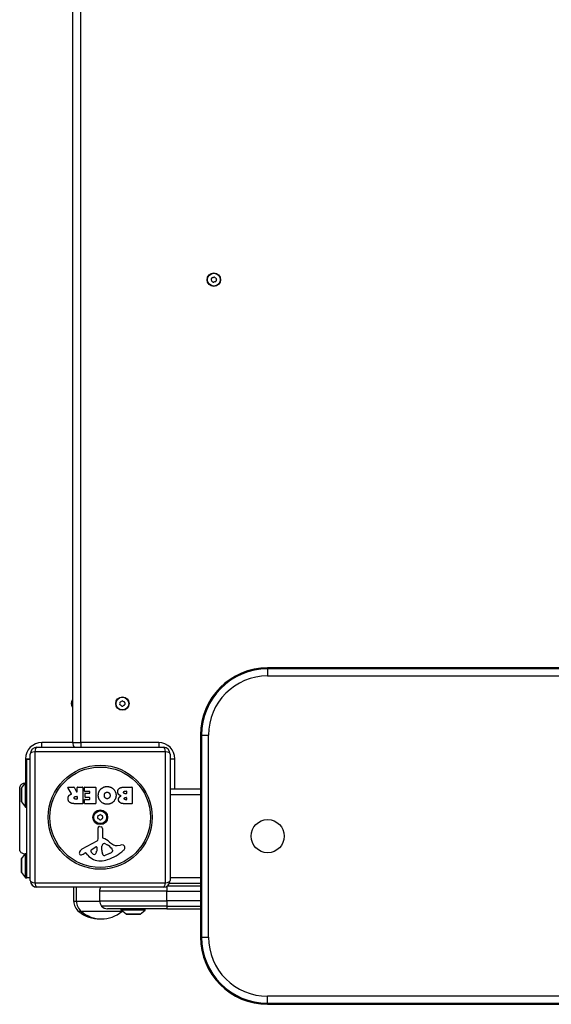
# Model space of a CAD drawing. Units: millimetres. Extents: x -2474 to 2255, y -2352 to 2382.
# Drawn here: x -172 to 223, y -924 to -192 of the extents above; entities that cross this region are included whole.
import ezdxf

# ---------------------------------------------------------------- set-up
doc = ezdxf.new("R2010")
doc.units = ezdxf.units.MM
doc.header["$LTSCALE"] = 30
doc.layers.add('SW_Toestellen', color=2, linetype='Continuous')

msp = doc.modelspace()

# ---------------------------------------------------------------- linework, layer by layer
at = {"layer": 'SW_Toestellen'}
for p, q in [((-126.57, -729), (-126.57, -137.25)), ((-132.57, -139.58), (-132.57, -729)), ((562.43, -673.5), (12.43, -673.5)), ((12.43, -673.5), (12.43, -674.3)), ((562.43, -674.3), (12.43, -674.3)), ((562.43, -674.3), (12.43, -674.3)), ((12.43, -674.3), (12.43, -679.5)), ((12.43, -679.5), (562.43, -679.5)), ((-37.57, -723.5), (-36.76, -723.5)), ((-37.57, -723.5), (-37.57, -873.5)), ((-36.76, -723.5), (-36.76, -873.5)), ((-36.76, -723.5), (-36.76, -873.5)), ((-36.76, -723.5), (-31.57, -723.5)), ((-31.57, -873.5), (-31.57, -723.5)), ((-155.57, -732.5), (-155.57, -729)), ((-132.57, -729), (-155.57, -729)), ((-132.57, -729), (-126.57, -729)), ((-126.57, -729), (-126.57, -732.5)), ((-68.57, -729), (-126.57, -729)), ((-68.57, -729), (-68.57, -732.5)), ((-164.07, -831.5), (-164.07, -737.5)), ((-160.72, -735.85), (-160.72, -833.15)), ((-63.41, -735.85), (-160.72, -735.85)), ((-159.07, -732.5), (-65.07, -732.5)), ((-63.41, -833.15), (-63.41, -735.85)), ((-60.07, -737.5), (-60.07, -831.5)), ((-167.57, -741), (-164.07, -741)), ((-167.57, -741), (-167.57, -759)), ((-166.57, -829.5), (-166.57, -741.5)), ((-164.07, -741.5), (-166.57, -741.5)), ((-60.07, -741), (-56.57, -741)), ((-56.57, -763.5), (-56.57, -741)), ((-170.47, -762.9), (-167.57, -759)), ((-167.57, -777), (-167.57, -759)), ((-167.57, -759), (-166.57, -759)), ((-171.93, -762.89), (-171.93, -762.89)), ((-170.57, -763.2), (-170.57, -772.8)), ((-170.47, -773.1), (-170.47, -762.9)), ((-133.44, -766.97), (-136.2, -762.42)), ((-136.02, -762.11), (-131.59, -762.11)), ((-131.41, -762.22), (-129.62, -765.53)), ((-129.24, -765.43), (-129.24, -762.31)), ((-129.04, -762.11), (-125.19, -762.11)), ((-124.99, -762.31), (-124.99, -774.2)), ((-123.77, -765.11), (-123.77, -762.31)), ((-123.57, -762.11), (-115.6, -762.11)), ((-120.02, -765.31), (-123.57, -765.31)), ((-123.23, -769.68), (-123.23, -766.89)), ((-123.03, -766.69), (-120.02, -766.69)), ((-119.82, -766.49), (-119.82, -765.51)), ((-115.4, -762.31), (-115.4, -774.2)), ((-94.17, -762.11), (-88.46, -762.11)), ((-93.57, -765.02), (-92.68, -765.02)), ((-92.68, -766.98), (-93.5, -766.98)), ((-92.48, -765.22), (-92.48, -766.78)), ((-88.26, -762.31), (-88.26, -774.2)), ((-37.57, -763.5), (-60.07, -763.5)), ((-60.07, -767.5), (-37.57, -767.5)), ((-170.47, -773.1), (-167.57, -777)), ((-125.19, -774.4), (-131.33, -774.4)), ((-130.26, -768.99), (-129.44, -768.99)), ((-129.44, -771.11), (-130.19, -771.11)), ((-129.24, -769.19), (-129.24, -770.91)), ((-123.65, -774.2), (-123.65, -771.42)), ((-123.45, -771.22), (-120.02, -771.22)), ((-115.6, -774.4), (-123.45, -774.4)), ((-120.02, -769.88), (-123.03, -769.88)), ((-119.82, -771.02), (-119.82, -770.08)), ((-88.46, -774.4), (-94.87, -774.4)), ((-93.32, -769.83), (-92.66, -769.83)), ((-92.66, -771.49), (-93.25, -771.49)), ((-92.46, -770.03), (-92.46, -771.29)), ((-167.57, -777), (-166.57, -777)), ((-113.6, -800.65), (-113.66, -792.3)), ((-112.64, -791.4), (-111.35, -791.57)), ((-110.3, -792.76), (-110.3, -799.5)), ((-125.44, -808.05), (-114.38, -801.98)), ((-108.55, -804.02), (-106.97, -804.89)), ((-170.47, -815.4), (-167.8, -811.81)), ((-167.57, -829.5), (-167.57, -811.71)), ((-123.08, -810.99), (-124.01, -811.5)), ((-121.34, -812.61), (-122.59, -811.08)), ((-118.8, -808.64), (-115.34, -806.43)), ((-114.62, -806.84), (-114.7, -809.69)), ((-110.93, -809.05), (-110.93, -807.81)), ((-110.92, -807.6), (-110.81, -806.04)), ((-104.8, -811.31), (-108.21, -812.73)), ((-102.98, -808.93), (-102.98, -809.69)), ((-99.48, -805.51), (-96.99, -805.12)), ((-170.57, -815.7), (-170.57, -825.3)), ((-170.47, -825.6), (-170.47, -815.4)), ((-170.47, -825.6), (-167.57, -829.5)), ((-167.57, -829.5), (-166.57, -829.5)), ((-164.07, -829.5), (-166.57, -829.5)), ((-160.72, -833.15), (-63.41, -833.15)), ((-60.49, -833.5), (-37.57, -833.5)), ((-37.57, -829.5), (-60.07, -829.5)), ((-65.07, -836.5), (-159.07, -836.5)), ((-131.65, -847), (-131.8, -836.5)), ((-129.65, -847), (-129.8, -836.5)), ((-62.57, -839.5), (-112.57, -839.5)), ((-112.57, -839.5), (-112.57, -846.5)), ((-62.57, -835.83), (-62.57, -839.5)), ((-62.57, -839.5), (-37.57, -839.5)), ((-62.57, -846.5), (-62.57, -839.5)), ((-62.07, -835.5), (-37.57, -835.5)), ((-129.65, -847), (-131.65, -847)), ((-112.55, -847), (-129.65, -847)), ((-112.57, -846.5), (-62.57, -846.5)), ((-37.57, -846.5), (-62.57, -846.5)), ((-62.57, -846.5), (-62.57, -850.5)), ((-126.07, -854.5), (-128.07, -854.5)), ((-126.07, -854.5), (-128.07, -854.5)), ((-96.07, -854.5), (-126.07, -854.5)), ((-96.07, -854.5), (-126.07, -854.5)), ((-62.57, -850.5), (-111.04, -850.5)), ((-62.57, -850.5), (-111.04, -850.5)), ((-62.57, -852.5), (-106.57, -852.5)), ((-96.57, -853.5), (-96.57, -852.5)), ((-78.57, -853.5), (-96.57, -853.5)), ((-92.67, -856.4), (-96.57, -853.5)), ((-82.47, -856.4), (-78.57, -853.5)), ((-78.57, -853.5), (-78.57, -852.5)), ((-62.57, -850.5), (-37.57, -850.5)), ((-62.57, -850.5), (-62.57, -852.5)), ((-62.57, -850.5), (-37.57, -850.5)), ((-62.57, -852.5), (-37.57, -852.5)), ((-82.47, -856.4), (-92.67, -856.4)), ((-92.37, -856.5), (-82.77, -856.5)), ((-37.57, -873.5), (-36.76, -873.5)), ((-36.76, -873.5), (-31.57, -873.5)), ((12.43, -922.7), (12.43, -917.5)), ((562.43, -917.5), (12.43, -917.5)), ((12.43, -922.7), (562.43, -922.7)), ((12.43, -923.5), (12.43, -922.7)), ((12.43, -922.7), (562.43, -922.7)), ((12.43, -923.5), (562.43, -923.5))]:
    msp.add_line(p, q, dxfattribs=at)
for centre, radius in [((-27.57, -385), 5), ((-27.57, -385), 4.75), ((-95.57, -700), 5), ((-95.57, -700), 4.75), ((-112.07, -784.5), 38.66), ((-112.07, -784.5), 37.35), ((-112.07, -784.5), 5.5), ((-112.07, -784.5), 4.75), ((12.43, -798.5), 12.32)]:
    msp.add_circle(centre, radius, dxfattribs=at)
for centre, radius, start, end in [((-28.77, -385.39), 0.712, 164.01132, 232.10985), ((-37.33, -382.93), 8.2, 344.01132, 352.10985), ((-28.51, -384.16), 0.712, 104.01132, 172.10985), ((-34.24, -392.43), 8.2, 44.01132, 52.10985), ((-30.66, -375.51), 8.2, 284.01132, 292.10985), ((-27.83, -386.23), 0.712, 224.01132, 292.10985), ((-27.31, -383.77), 0.712, 44.01132, 112.10985), ((-24.47, -394.49), 8.2, 104.01132, 112.10985), ((-20.9, -377.57), 8.2, 224.01132, 232.10985), ((-26.63, -385.84), 0.712, 284.01132, 352.10985), ((-26.37, -384.61), 0.712, 344.01132, 52.10985), ((-17.8, -387.07), 8.2, 164.01132, 172.10985), ((12.43, -723.5), 50, 90, 180), ((12.43, -723.5), 49.2, 90, 180), ((12.43, -723.5), 49.2, 90, 180), ((12.43, -723.5), 44, 90, 180), ((-128.57, -700), 5, 143.1301, 216.8699), ((-96.66, -699.37), 0.712, 115.95073, 184.04927), ((-105.55, -700), 8.2, 355.95073, 4.04927), ((-96.66, -700.63), 0.712, 175.95073, 244.04927), ((-100.56, -691.36), 8.2, 295.95073, 304.04927), ((-100.56, -708.64), 8.2, 55.95073, 64.04927), ((-95.57, -698.74), 0.712, 55.95073, 124.04927), ((-95.57, -701.26), 0.712, 235.95073, 304.04927), ((-90.58, -691.36), 8.2, 235.95073, 244.04927), ((-90.58, -708.64), 8.2, 115.95073, 124.04927), ((-94.48, -699.37), 0.712, 355.95073, 64.04927), ((-94.48, -700.63), 0.712, 295.95073, 4.04927), ((-85.59, -700), 8.2, 175.95073, 184.04927), ((-155.57, -741), 12, 90, 180), ((-126.57, -729), 6, 180, 215.68533), ((-68.57, -741), 12, 0, 90), ((-159.07, -737.5), 5, 90, 180), ((-65.07, -737.5), 5, 0, 90), ((-170.07, -763.2), 0.5, 143.36584, 180), ((-136.02, -762.31), 0.2, 90, 211.15487), ((-131.59, -762.31), 0.2, 28.40652, 90), ((-129.44, -765.43), 0.2, 208.40652, 0), ((-129.04, -762.31), 0.2, 90, 180), ((-125.19, -762.31), 0.2, 0, 90), ((-123.57, -762.31), 0.2, 90, 180), ((-123.57, -765.11), 0.2, 180, 270), ((-123.03, -766.89), 0.2, 90, 180), ((-120.02, -765.51), 0.2, 0, 90), ((-120.02, -766.49), 0.2, 270, 0), ((-115.6, -762.31), 0.2, 0, 90), ((-92.68, -765.22), 0.2, 0, 90), ((-92.68, -766.78), 0.2, 270, 0), ((-88.46, -762.31), 0.2, 0, 90), ((-170.07, -772.8), 0.5, 180, 216.63416), ((-129.44, -769.19), 0.2, 0, 90), ((-129.44, -770.91), 0.2, 270, 0), ((-125.19, -774.2), 0.2, 270, 0), ((-123.45, -771.42), 0.2, 90, 180), ((-123.45, -774.2), 0.2, 180, 270), ((-123.03, -769.68), 0.2, 180, 270), ((-120.02, -770.08), 0.2, 0, 90), ((-120.02, -771.02), 0.2, 270, 0), ((-115.6, -774.2), 0.2, 270, 0), ((-92.66, -770.03), 0.2, 0, 90), ((-92.66, -771.29), 0.2, 270, 0), ((-88.46, -774.2), 0.2, 270, 0), ((-117.06, -775.86), 8.2, 295.95073, 304.04927), ((-112.07, -783.24), 0.712, 55.95073, 124.04927), ((-107.08, -775.86), 8.2, 235.95073, 244.04927), ((-113.16, -783.87), 0.712, 115.95073, 184.04927), ((-122.05, -784.5), 8.2, 355.95073, 4.04927), ((-113.16, -785.13), 0.712, 175.95073, 244.04927), ((-117.06, -793.14), 8.2, 55.95073, 64.04927), ((-112.07, -785.76), 0.712, 235.95073, 304.04927), ((-107.08, -793.14), 8.2, 115.95073, 124.04927), ((-110.98, -783.87), 0.712, 355.95073, 64.04927), ((-110.98, -785.13), 0.712, 295.95073, 4.04927), ((-102.09, -784.5), 8.2, 175.95073, 184.04927), ((-112.75, -792.29), 0.903, 82.53943, 180.391), ((-111.5, -792.76), 1.2, 0, 82.53943), ((-115.1, -800.66), 1.51, 298.74381, 0.391), ((-107.78, -806.25), 3.04, 151.6277, 175.93975), ((-108.97, -805.61), 1.69, 88.15446, 151.6277), ((-109.85, -799.5), 0.452, 180, 248.83395), ((-116.02, -815.44), 16.64, 48.82227, 68.83395), ((-108.94, -804.72), 0.805, 61.29272, 88.15446), ((-92.47, -788.52), 19.13, 228.82227, 239.43219), ((-126.35, -811.11), 1.27, 162.16742, 252.71793), ((-121.04, -812.81), 6.85, 157.38882, 162.16742), ((-123.36, -811.85), 4.33, 118.74381, 157.38882), ((-129.61, -801.3), 11.64, 290.26552, 298.74381), ((-122.89, -811.33), 0.391, 39.36887, 118.74381), ((-118.34, -809.36), 0.856, 122.49383, 202.40056), ((-114.48, -807.77), 5.03, 202.40056, 236.40748), ((-116.58, -810.92), 1.25, 236.40748, 308.94933), ((-117.64, -809.6), 2.94, 308.94933, 358.2808), ((-115.08, -806.82), 0.47, 358.2808, 122.49383), ((-107.92, -807.81), 3.01, 175.93975, 180), ((-101.69, -808.77), 9.24, 181.69349, 202.39053), ((-112.69, -815.33), 11.91, 37.86861, 61.29272), ((-118.14, -782.04), 35.79, 288.83226, 311.02302), ((-106.92, -806.23), 5.5, 292.67525, 307.51873), ((-104.63, -809.21), 1.75, 307.51873, 339.06748), ((-104.45, -808.93), 1.47, 0, 37.86861), ((-103.37, -809.69), 0.391, 339.06748, 0), ((-100.12, -801.47), 4.09, 239.43219, 278.91925), ((-96.34, -809.3), 4.23, 68.97886, 98.91925), ((-95.45, -806.99), 1.76, 356.89035, 68.97886), ((-96.49, -806.94), 2.8, 311.02302, 356.89035), ((-170.07, -815.7), 0.5, 143.36584, 180), ((-126.36, -811.16), 1.21, 252.71793, 276.88111), ((-126.55, -809.58), 2.81, 276.88111, 290.26552), ((-112.27, -805.16), 11.73, 219.36887, 272.13023), ((-112.51, -798.56), 18.35, 272.13023, 288.83226), ((-109.27, -811.9), 1.04, 202.39053, 268.88811), ((-109.24, -810.27), 2.67, 268.88811, 292.67525), ((-170.07, -825.3), 0.5, 180, 216.63416), ((-159.07, -831.5), 5, 180, 270), ((-65.07, -831.5), 5, 270, 0), ((-106.57, -839.5), 6, 150, 180), ((-121.7, -846.86), 9.95, 180.81846, 230.19716), ((-119.7, -846.86), 9.95, 180.81846, 230.19716), ((-106.57, -846.5), 6, 180, 221.81031), ((-113.07, -836.8), 23.2, 229.72739, 272.46993), ((-111.07, -836.8), 23.2, 229.72739, 310.27261), ((-106.57, -846.5), 6, 221.81031, 270), ((-102.44, -846.86), 9.95, 309.80284, 312.77252), ((-92.37, -856), 0.5, 233.36584, 270), ((-82.77, -856), 0.5, 270, 306.63416), ((12.43, -873.5), 50, 180, 270), ((12.43, -873.5), 49.2, 180, 270), ((12.43, -873.5), 49.2, 180, 270), ((12.43, -873.5), 44, 180, 270)]:
    msp.add_arc(centre, radius, start, end, dxfattribs=at)
for centre, major_axis, start_param, end_param in [((-159.07, -737.5), (-5, 0), 5.049737, 6.283185), ((-159.07, -737.5), (0, 5), 0, 1.233448), ((-65.07, -737.5), (0, 5), 5.049737, 6.283185), ((-65.07, -737.5), (5, 0), 0, 1.233448), ((-159.07, -831.5), (-5, 0), 0, 1.233448), ((-159.07, -831.5), (0, -5), 5.049737, 6.283185), ((-65.07, -831.5), (0, -5), 0, 1.233448), ((-65.07, -831.5), (5, 0), 5.049737, 6.283185)]:
    msp.add_ellipse(centre, major_axis=major_axis, ratio=0.350756, start_param=start_param, end_param=end_param, dxfattribs=at)
for points, knots in [([(-171.93, -762.89), (-171.93, -762.89), (-171.93, -762.88), (-171.93, -762.88), (-171.93, -762.88), (-171.93, -762.88), (-171.93, -762.88), (-171.93, -762.82), (-171.93, -762.77), (-171.91, -762.32), (-171.83, -761.91), (-171.53, -761.15), (-171.32, -760.79), (-170.8, -760.17), (-170.48, -759.89), (-169.78, -759.47), (-169.4, -759.32), (-168.6, -759.14), (-168.19, -759.11), (-167.76, -759.16), (-167.73, -759.16), (-167.69, -759.17)], [0, 0, 0, 0, 0.0000488, 0.0000488, 0.0004395, 0.0004395, 0.0012207, 0.0012207, 0.0162269, 0.0162269, 0.1380605, 0.1380605, 0.2602383, 0.2602383, 0.3825265, 0.3825265, 0.5045292, 0.5045292, 0.6257547, 0.6257547, 0.6353732, 0.6353732, 0.6353732, 0.6353732]), ([(-171.93, -808.09), (-171.93, -808.06), (-171.93, -808.06), (-171.93, -807.94), (-171.93, -807.86), (-171.93, -807.65), (-171.93, -807.54), (-171.93, -806.82), (-171.93, -805.81), (-171.93, -803.15), (-171.93, -801.5), (-171.93, -797.7), (-171.93, -795.5), (-171.93, -790.88), (-171.93, -788.41), (-171.93, -783.51), (-171.93, -781.02), (-171.93, -776.35), (-171.93, -774.1), (-171.93, -770.15), (-171.93, -768.38), (-171.93, -765.57), (-171.93, -764.48), (-171.93, -763.49), (-171.93, -763.27), (-171.93, -763.04), (-171.93, -762.98), (-171.93, -762.9), (-171.93, -762.9), (-171.93, -762.89)], [0, 0, 0, 0, 0.200698, 0.200698, 0.399877, 0.399877, 0.55821, 0.55821, 1.299152, 1.299152, 2.019735, 2.019735, 2.758168, 2.758168, 3.49247, 3.49247, 4.227384, 4.227384, 4.963073, 4.963073, 5.699629, 5.699629, 6.435594, 6.435594, 6.753171, 6.753171, 6.914946, 6.914946, 7.077561, 7.077561, 7.077561, 7.077561]), ([(-133.55, -767.26), (-133.52, -767.25), (-133.5, -767.23), (-133.46, -767.2), (-133.45, -767.18), (-133.42, -767.13), (-133.42, -767.1), (-133.42, -767.06), (-133.42, -767.04), (-133.43, -767), (-133.43, -766.98), (-133.44, -766.97)], [0, 0, 0, 0, 0.00781289, 0.00781289, 0.01562578, 0.01562578, 0.02343867, 0.02343867, 0.02938866, 0.02938866, 0.03533865, 0.03533865, 0.03533865, 0.03533865]), ([(-167.8, -811.81), (-168.21, -811.84), (-168.64, -811.8), (-169.45, -811.6), (-169.85, -811.43), (-170.56, -810.97), (-170.88, -810.68), (-171.4, -810.03), (-171.61, -809.65), (-171.8, -809.07), (-171.85, -808.88), (-171.92, -808.49), (-171.93, -808.29), (-171.93, -808.09), (-171.93, -808.09), (-171.93, -808.09), (-171.93, -808.09), (-171.93, -808.09), (-171.93, -808.09), (-171.93, -808.09)], [0.1271479, 0.1271479, 0.1271479, 0.1271479, 0.2522599, 0.2522599, 0.3787795, 0.3787795, 0.5055924, 0.5055924, 0.6296291, 0.6296291, 0.6891433, 0.6891433, 0.7484313, 0.7484313, 0.7488904, 0.7488904, 0.7489831, 0.7489831, 0.7490294, 0.7490294, 0.7490294, 0.7490294]), ([(-167.57, -811.71), (-167.65, -811.75), (-167.71, -811.78), (-167.77, -811.8), (-167.78, -811.8), (-167.79, -811.81), (-167.8, -811.81), (-167.8, -811.81), (-167.8, -811.81), (-167.8, -811.81)], [0.2630769, 0.2630769, 0.2630769, 0.2630769, 0.3611113, 0.3611113, 0.4034409, 0.4034409, 0.4239357, 0.4239357, 0.4355093, 0.4355093, 0.4355093, 0.4355093]), ([(-166.57, -811.5), (-166.57, -811.5), (-166.57, -811.5), (-166.57, -811.5), (-166.57, -811.5), (-166.57, -811.5), (-166.58, -811.5), (-166.59, -811.51), (-166.62, -811.52), (-166.72, -811.55), (-166.8, -811.57), (-167.01, -811.62), (-167.12, -811.65), (-167.34, -811.68), (-167.45, -811.7), (-167.57, -811.71)], [0.2049161, 0.2049161, 0.2049161, 0.2049161, 0.2081366, 0.2081366, 0.2142408, 0.2142408, 0.2262553, 0.2262553, 0.2647956, 0.2647956, 0.319651, 0.319651, 0.3610722, 0.3610722, 0.3937642, 0.3937642, 0.3937642, 0.3937642])]:
    msp.add_open_spline(points, degree=3, knots=knots, dxfattribs=at)
for points in [[(-135.27, -768.44), (-134.79, -767.79), (-133.98, -767.44)], [(-133.98, -767.44), (-133.71, -767.32), (-133.55, -767.26)], [(-113.49, -768.27), (-113.49, -765.36), (-111.5, -763.47)], [(-106.86, -774.83), (-109.57, -774.84), (-113.49, -770.97), (-113.49, -768.27)], [(-111.5, -763.47), (-109.57, -761.61), (-106.79, -761.66)], [(-108.99, -768.34), (-109.02, -767.36), (-108.48, -766.63)], [(-108.48, -766.63), (-107.89, -765.85), (-106.93, -765.83)], [(-106.93, -765.83), (-105.96, -765.81), (-105.36, -766.54)], [(-104.75, -768.19), (-104.71, -769.19), (-105.92, -770.71), (-106.88, -770.74)], [(-106.79, -761.66), (-104.08, -761.71), (-100.28, -765.62), (-100.3, -768.32)], [(-105.36, -766.54), (-104.78, -767.21), (-104.75, -768.19)], [(-99.05, -765.63), (-99.07, -762.11), (-94.17, -762.11)], [(-96.51, -768.6), (-99.04, -767.91), (-99.05, -765.63)], [(-94.65, -766.04), (-94.67, -765.61), (-94.02, -765.02), (-93.57, -765.02)], [(-93.5, -766.98), (-94.61, -766.98), (-94.65, -766.04)], [(-135.93, -770.67), (-135.96, -769.33), (-135.27, -768.44)], [(-134.47, -773.62), (-135.89, -772.69), (-135.93, -770.67)], [(-131.33, -774.4), (-133.3, -774.4), (-134.47, -773.62)], [(-131.39, -770.13), (-131.42, -769.61), (-130.75, -768.99), (-130.26, -768.99)], [(-130.19, -771.11), (-131.33, -771.11), (-131.39, -770.13)], [(-108.41, -770.02), (-108.96, -769.33), (-108.99, -768.34)], [(-106.88, -770.74), (-107.79, -770.78), (-108.41, -770.02)], [(-100.3, -768.32), (-100.34, -771.01), (-104.17, -774.82), (-106.86, -774.83)], [(-98.46, -771.33), (-98.49, -770.42), (-97.9, -769.65)], [(-97.32, -773.61), (-98.41, -772.74), (-98.46, -771.33)], [(-97.9, -769.65), (-97.37, -768.95), (-96.51, -768.6)], [(-94.87, -774.4), (-96.32, -774.4), (-97.32, -773.61)], [(-94.17, -770.67), (-94.19, -770.32), (-93.66, -769.83), (-93.32, -769.83)], [(-93.25, -771.49), (-93.64, -771.49), (-94.15, -771.03), (-94.17, -770.67)]]:
    msp.add_open_spline(points, degree=2, dxfattribs=at)

doc.saveas('drawing.dxf')
